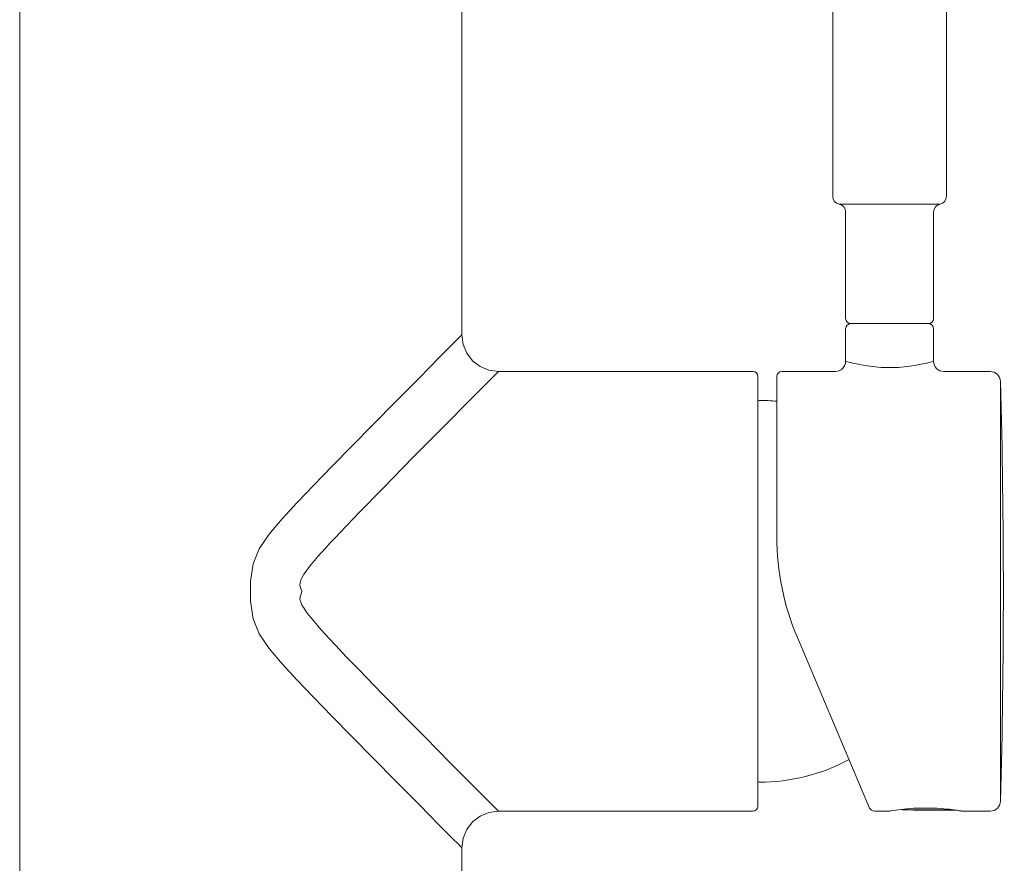
# Model space of a CAD drawing. Units: inches. Extents: x 3.5 to 22, y -32.9 to -2.5.
# Drawn here: x 3.9 to 7.7, y -29.6 to -26.4 of the extents above; entities that cross this region are included whole.
import ezdxf

# ---------------------------------------------------------------- set-up
doc = ezdxf.new("R2010")
doc.units = ezdxf.units.IN
doc.header["$MEASUREMENT"] = 0
doc.layers.add('Layer 1', color=7, linetype='Continuous', lineweight=0)

msp = doc.modelspace()

# ---------------------------------------------------------------- linework, layer by layer
at = {"layer": 'Layer 1', "color": 18, "lineweight": 5, "true_color": 0x000000}
for p, q in [((3.9182, -32.2094), (3.9182, -23.7071)), ((5.6073, -27.5618), (5.6073, -23.7071)), ((7.0239, -25.5392), (7.0239, -27.0334)), ((7.4585, -25.5392), (7.4585, -27.0334)), ((7.0486, -27.0626), (7.4338, -27.0626)), ((7.0733, -27.0919), (7.0733, -27.499)), ((7.4091, -27.0919), (7.4091, -27.499)), ((7.093, -27.5187), (7.3894, -27.5187)), ((5.5696, -27.5996), (5.6073, -27.5618)), ((7.0733, -27.6619), (7.0733, -27.5385)), ((7.4091, -27.6619), (7.4091, -27.5385)), ((7.1212, -27.674), (7.147, -27.6789)), ((5.7081, -27.7405), (5.747, -27.7015)), ((6.7186, -27.7015), (5.747, -27.7015)), ((7.0338, -27.7015), (6.8302, -27.7015)), ((7.6255, -27.7015), (7.4486, -27.7015)), ((6.7383, -29.361), (6.7383, -27.7212)), ((6.8104, -28.3321), (6.8104, -27.7212)), ((7.665, -29.3423), (7.665, -27.7399)), ((6.889, -28.718), (7.1651, -29.3687)), ((7.2842, -29.374), (7.3077, -29.3716)), ((7.2857, -29.374), (7.3093, -29.3716)), ((7.2886, -29.3737), (7.2897, -29.3747)), ((7.3077, -29.3716), (7.3342, -29.3697)), ((7.3093, -29.3716), (7.3359, -29.3697)), ((6.7186, -29.3807), (5.747, -29.3807)), ((7.2377, -29.3807), (7.1833, -29.3807)), ((7.2377, -29.3807), (7.2407, -29.3802)), ((7.2377, -29.3807), (7.2393, -29.3806)), ((7.2393, -29.3806), (7.242, -29.3801)), ((7.2928, -29.3759), (7.2942, -29.376)), ((7.2942, -29.376), (7.313, -29.3759)), ((7.2942, -29.376), (7.2942, -29.376)), ((7.2942, -29.376), (7.3117, -29.3761)), ((7.3117, -29.3761), (7.3321, -29.3763)), ((7.313, -29.3759), (7.3364, -29.3757)), ((7.3361, -29.3763), (7.3321, -29.3763)), ((7.336, -29.3763), (7.3364, -29.3763)), ((7.3364, -29.3763), (7.4906, -29.3763)), ((7.4641, -29.376), (7.4816, -29.3762)), ((7.4816, -29.3762), (7.4905, -29.3763)), ((7.4872, -29.3757), (7.4997, -29.3774)), ((7.5146, -29.3798), (7.5202, -29.3807)), ((7.5154, -29.3801), (7.5185, -29.3806)), ((7.5202, -29.3807), (7.5185, -29.3806)), ((7.6255, -29.3807), (7.5202, -29.3807)), ((5.6073, -32.2094), (5.6073, -29.5204))]:
    msp.add_line(p, q, dxfattribs=at)
for points in [[(5.6073, -27.5618), (5.6121, -27.598), (5.6261, -27.6317), (5.6482, -27.6605), (5.6771, -27.6827), (5.7108, -27.6967), (5.747, -27.7015)], [(5.6073, -29.5204), (5.5981, -29.5111), (5.5696, -29.4825), (5.5196, -29.4323), (5.4449, -29.357), (5.3554, -29.2667), (5.2683, -29.1787), (5.1865, -29.0956), (5.1108, -29.0182), (5.0413, -28.9464), (4.9782, -28.88), (4.9214, -28.8181), (4.8718, -28.7597), (4.8328, -28.7029), (4.8096, -28.6455), (4.7996, -28.5784), (4.7996, -28.5038), (4.8096, -28.4367), (4.8328, -28.3792), (4.8718, -28.3224), (4.9214, -28.264), (4.9782, -28.2022), (5.0414, -28.1357), (5.1108, -28.064), (5.1865, -27.9866), (5.2683, -27.9035), (5.3554, -27.8155), (5.4449, -27.7251), (5.5196, -27.6499), (5.5696, -27.5996)], [(7.0733, -27.6619), (7.0763, -27.6628), (7.0854, -27.6653), (7.1004, -27.6692), (7.1212, -27.674)], [(7.147, -27.6789), (7.1765, -27.683), (7.2085, -27.6858), (7.2419, -27.6868), (7.2752, -27.6857), (7.3073, -27.6829)], [(7.3073, -27.6829), (7.3366, -27.6787), (7.362, -27.6738), (7.3823, -27.6692), (7.3972, -27.6653), (7.4062, -27.6628), (7.4091, -27.6619)], [(5.747, -29.3807), (5.7375, -29.3711), (5.7081, -29.3416), (5.6634, -29.2967), (5.6137, -29.2466), (5.5631, -29.1957), (5.5138, -29.1459), (5.4668, -29.0984), (5.4224, -29.0536), (5.381, -29.0116), (5.3424, -28.9724), (5.3067, -28.9359), (5.2735, -28.9021), (5.2429, -28.8707), (5.2146, -28.8415), (5.1885, -28.8145), (5.1644, -28.7894), (5.1423, -28.7661), (5.1219, -28.7445), (5.1032, -28.7244), (5.086, -28.7057), (5.0703, -28.6883), (5.0559, -28.6721), (5.0428, -28.6569), (5.031, -28.6427), (5.0204, -28.6293), (5.0111, -28.6167), (5.003, -28.6047), (4.9964, -28.5933), (4.9915, -28.5823), (4.9888, -28.5718), (4.989, -28.5621), (4.9915, -28.554), (4.9946, -28.547), (4.996, -28.5404), (4.994, -28.5337), (4.9908, -28.5266), (4.9887, -28.5183), (4.9891, -28.5086), (4.9922, -28.4981), (4.9973, -28.4872), (5.0041, -28.4759), (5.0122, -28.4639), (5.0216, -28.4514), (5.0322, -28.4381), (5.044, -28.4239), (5.0571, -28.4087), (5.0715, -28.3925), (5.0872, -28.3752), (5.1043, -28.3565), (5.123, -28.3365), (5.1434, -28.3149), (5.1655, -28.2917), (5.1895, -28.2666), (5.2156, -28.2396), (5.2438, -28.2105), (5.2744, -28.1792), (5.3075, -28.1454), (5.3432, -28.109), (5.3817, -28.0699), (5.4231, -28.028), (5.4673, -27.9832), (5.5142, -27.9358), (5.5634, -27.8862), (5.6139, -27.8354), (5.6635, -27.7854), (5.7081, -27.7405)], [(7.2394, -29.3806), (7.2424, -29.3801), (7.2514, -29.3786), (7.2661, -29.3764), (7.2857, -29.374)], [(7.2407, -29.3802), (7.2498, -29.3787), (7.2645, -29.3765), (7.2842, -29.374)], [(7.2885, -29.3737), (7.2894, -29.3746), (7.2935, -29.376), (7.2942, -29.376)], [(7.289, -29.3736), (7.2895, -29.3742), (7.2905, -29.3749)], [(7.2905, -29.3749), (7.2916, -29.3755), (7.2928, -29.3759)], [(7.3342, -29.3697), (7.3624, -29.3686), (7.3913, -29.3686), (7.4199, -29.3695), (7.4469, -29.3713), (7.4698, -29.3736), (7.4872, -29.3757)], [(7.3359, -29.3697), (7.3643, -29.3687), (7.3932, -29.3687), (7.4215, -29.3697), (7.4482, -29.3716), (7.4719, -29.3739)], [(7.4719, -29.3739), (7.4916, -29.3764), (7.5063, -29.3786), (7.5154, -29.3801)], [(5.6073, -29.5204), (5.6121, -29.4842), (5.6261, -29.4505), (5.6482, -29.4216), (5.6771, -29.3995), (5.7108, -29.3855), (5.747, -29.3807)], [(7.3364, -29.3757), (7.3598, -29.3757), (7.3854, -29.3757), (7.4103, -29.3757), (7.4325, -29.3758), (7.4504, -29.3759), (7.4641, -29.376)], [(7.4997, -29.3774), (7.5085, -29.3788), (7.5146, -29.3798)]]:
    msp.add_lwpolyline(points, dxfattribs=at)
for points in [[(7.0239, -27.0334), (7.0239, -27.0479), (7.0343, -27.0602), (7.0486, -27.0626)], [(7.4338, -27.0626), (7.4481, -27.0602), (7.4585, -27.0479), (7.4585, -27.0334)], [(7.0733, -27.0919), (7.0733, -27.0774), (7.0628, -27.0651), (7.0486, -27.0626)], [(7.4338, -27.0626), (7.4196, -27.0651), (7.4091, -27.0774), (7.4091, -27.0919)], [(7.0733, -27.499), (7.0733, -27.5099), (7.0821, -27.5187), (7.093, -27.5187)], [(7.093, -27.5187), (7.0821, -27.5187), (7.0733, -27.5276), (7.0733, -27.5385)], [(7.3894, -27.5187), (7.4003, -27.5187), (7.4091, -27.5099), (7.4091, -27.499)], [(7.4091, -27.5385), (7.4091, -27.5276), (7.4003, -27.5187), (7.3894, -27.5187)], [(6.7383, -27.7212), (6.7383, -27.7103), (6.7295, -27.7015), (6.7186, -27.7015)], [(6.8302, -27.7015), (6.8193, -27.7015), (6.8104, -27.7103), (6.8104, -27.7212)], [(7.665, -27.7399), (7.6644, -27.7185), (7.6469, -27.7015), (7.6255, -27.7015)], [(7.665, -29.3423), (7.6794, -28.8082), (7.6794, -28.2739), (7.665, -27.7399)], [(6.8105, -27.8153), (6.7881, -27.8132), (6.7657, -27.8121), (6.7433, -27.8121)], [(6.8104, -28.3321), (6.8104, -28.4647), (6.8371, -28.596), (6.889, -28.718)], [(6.7433, -29.2701), (6.8631, -29.2699), (6.9811, -29.2402), (7.0867, -29.1836)], [(6.7186, -29.3807), (6.7295, -29.3807), (6.7383, -29.3719), (6.7383, -29.361)], [(7.1651, -29.3687), (7.1682, -29.376), (7.1754, -29.3807), (7.1833, -29.3807)], [(7.6255, -29.3807), (7.6469, -29.3807), (7.6644, -29.3637), (7.665, -29.3423)]]:
    msp.add_open_spline(points, degree=3, dxfattribs=at)
for points in [[(7.0338, -27.7015), (7.0556, -27.7015), (7.0733, -27.6838), (7.0733, -27.6619), (7.0733, -27.6619), (7.0733, -27.6619), (7.0733, -27.6619)], [(7.4091, -27.6619), (7.4091, -27.6838), (7.4268, -27.7015), (7.4486, -27.7015), (7.4486, -27.7015), (7.4486, -27.7015), (7.4486, -27.7015)], [(6.7433, -27.8121), (6.7406, -27.8121), (6.7383, -27.8143), (6.7383, -27.817), (6.7383, -27.817), (6.7383, -27.817), (6.7383, -27.817)], [(6.7383, -29.2651), (6.7383, -29.2679), (6.7405, -29.2701), (6.7433, -29.2701), (6.7433, -29.2701), (6.7433, -29.2701), (6.7433, -29.2701)]]:
    msp.add_open_spline(points, degree=3, knots=[0, 0, 0, 0, 1, 1, 1, 2, 2, 2, 2], dxfattribs=at)

doc.saveas('drawing.dxf')
